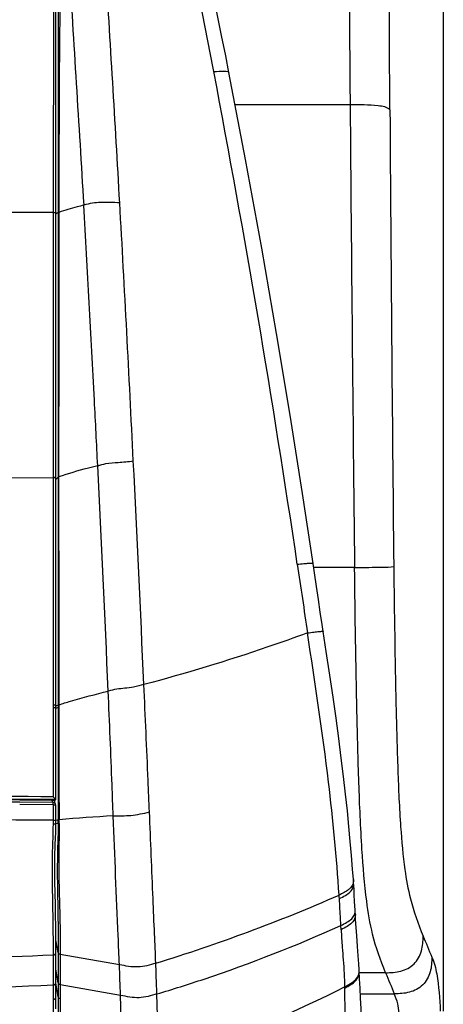
# Model space of a CAD drawing. Units: millimetres. Extents: x 0 to 594, y 0 to 420.
# Drawn here: x 304 to 321, y 131 to 168 of the extents above; entities that cross this region are included whole.
import ezdxf

# ---------------------------------------------------------------- set-up
doc = ezdxf.new("R2010")
doc.units = ezdxf.units.MM
doc.header["$LTSCALE"] = 32.67
doc.layers.get('0').update_dxf_attribs({"linetype": 'CONTINUOUS'})
doc.layers.add('SUPERFICI', color=7, linetype='CONTINUOUS')

msp = doc.modelspace()

# ---------------------------------------------------------------- linework, layer by layer
at = {"color": 9, "linetype": 'Continuous'}
for p, q in [((305.7735, 170.7287), (305.7615, 161.1259)), ((317.0241, 165.2072), (312.6644, 165.2072)), ((305.7615, 161.1259), (299.8633, 161.1259)), ((305.7615, 161.1259), (305.7615, 151.0925)), ((305.9527, 161.1244), (305.8769, 161.0847)), ((305.9796, 161.1341), (305.9796, 161.1139)), ((299.8633, 151.0911), (305.7615, 151.0802)), ((305.7615, 151.0925), (305.7708, 142.466)), ((305.9538, 151.0902), (305.8615, 151.0136)), ((305.9538, 151.1087), (305.9538, 151.0684)), ((305.9723, 151.0956), (305.9723, 151.0682)), ((305.9734, 151.1142), (305.9735, 151.0684)), ((317.1933, 147.6756), (315.6443, 147.6756)), ((305.7704, 142.3682), (305.7685, 139.5035)), ((305.7705, 142.3928), (305.7704, 142.3682)), ((305.7708, 142.466), (305.7705, 142.3928)), ((305.959, 142.3808), (305.8676, 142.3388)), ((305.9596, 142.4707), (305.868, 142.4285)), ((305.9592, 142.4033), (305.9589, 142.3602)), ((305.959, 142.3808), (305.9589, 142.3602)), ((305.9596, 142.4707), (305.9592, 142.4033)), ((305.9817, 142.4784), (305.9812, 142.3836)), ((305.7685, 139.5035), (305.7702, 138.9928)), ((305.7512, 138.7834), (304.4959, 138.7926)), ((305.746, 138.7815), (304.4959, 138.7906)), ((305.7467, 138.8886), (304.4965, 138.8955)), ((305.7672, 138.7813), (305.746, 138.7815)), ((305.8657, 138.8879), (305.7467, 138.8886)), ((305.7512, 138.7834), (305.7632, 138.7826)), ((305.7672, 138.7813), (305.7512, 138.7834)), ((305.7672, 138.7813), (305.78, 138.7804)), ((305.9546, 138.8882), (305.955, 138.7881)), ((305.955, 138.788), (305.9555, 138.6813)), ((305.7714, 138.6859), (304.4952, 138.6961)), ((305.7719, 138.5882), (305.7714, 138.6859)), ((305.7733, 138.2962), (305.7719, 138.5882)), ((305.8654, 138.6816), (305.8664, 138.681)), ((305.9555, 138.6813), (305.9582, 138.1205)), ((305.7743, 138.1022), (305.7733, 138.2962)), ((305.7741, 138.057), (305.7742, 138.0796)), ((305.7742, 138.0796), (305.7743, 138.1022)), ((305.9582, 138.1205), (305.8703, 138.0919)), ((305.957, 137.9861), (305.8675, 137.9646)), ((305.957, 137.9861), (305.9567, 137.9613)), ((305.9573, 138.0085), (305.957, 137.9861)), ((316.6836, 133.9585), (316.6748, 134.1151)), ((305.9536, 133.0903), (305.8674, 133.5664)), ((305.7732, 133.0855), (305.773, 133.2292)), ((305.9535, 133.3254), (305.9536, 133.0903)), ((305.7733, 133.0039), (305.7732, 133.0855)), ((305.7738, 132.212), (305.7733, 133.0039)), ((305.9536, 133.0903), (305.9536, 133.0242)), ((305.9536, 133.0242), (305.9537, 132.8875)), ((305.9537, 132.8875), (305.9539, 132.1517)), ((308.2758, 132.6295), (306.0317, 133.022)), ((306.0317, 133.022), (306.0324, 131.8782)), ((320.1228, 132.9235), (320.1258, 132.9174)), ((320.1229, 132.9235), (320.1241, 132.9208)), ((320.1241, 132.9208), (320.1258, 132.9173)), ((305.9539, 131.9501), (305.8686, 132.465)), ((305.774, 131.8601), (305.7738, 132.212)), ((305.9539, 132.1517), (305.9539, 131.9501)), ((318.37, 132.3269), (317.3665, 132.3269)), ((305.774, 130.1956), (305.774, 131.8707)), ((305.774, 131.768), (305.774, 131.8601)), ((305.7741, 131.0822), (305.774, 131.768)), ((305.9539, 131.4138), (305.8688, 131.9391)), ((305.9539, 131.9501), (305.9539, 130.2931)), ((306.0324, 131.8782), (308.3171, 131.4738)), ((306.0324, 131.8782), (306.0324, 131.34)), ((316.8169, 131.7912), (316.8172, 131.7489)), ((316.8172, 131.7632), (316.8175, 131.7491)), ((317.416, 131.5294), (318.6999, 131.5295))]:
    msp.add_line(p, q, dxfattribs=at)
at = {"color": 7, "linetype": 'Continuous'}
for p, q in [((305.8615, 151.0684), (305.8615, 161.1141)), ((305.8658, 141.8888), (305.868, 142.411)), ((305.868, 142.411), (305.8682, 142.4586)), ((305.8657, 138.8879), (305.8644, 139.3615)), ((304.4964, 138.8748), (305.7466, 138.8678)), ((305.78, 138.7804), (305.7827, 138.78)), ((305.8232, 138.8548), (305.823, 138.8744)), ((305.8647, 138.8865), (305.8505, 138.8764)), ((305.8669, 138.5351), (305.8664, 138.6817)), ((305.8689, 138.0963), (305.8669, 138.5351)), ((305.8678, 137.9633), (305.8685, 138.0313)), ((305.8685, 138.0313), (305.8689, 138.0963)), ((317.1572, 135.7233), (317.1571, 135.7248)), ((317.2136, 134.7169), (317.2136, 134.7176)), ((317.222, 134.5658), (317.2221, 134.5637)), ((305.8688, 131.9569), (305.8683, 132.9502)), ((317.3665, 132.44), (317.366, 132.449)), ((317.369, 132.3978), (317.3687, 132.4027)), ((305.8688, 131.9088), (305.8688, 131.9567)), ((305.8689, 131.5536), (305.8688, 131.9088)), ((305.8689, 131.4386), (305.8689, 131.5536)), ((305.8689, 131.4099), (305.8689, 131.4386)), ((305.869, 130.9634), (305.8689, 131.4099))]:
    msp.add_line(p, q, dxfattribs=at)
for points in [[(305.8615, 161.1141), (305.8617, 162.8075), (305.8623, 164.5827), (305.8634, 166.2782), (305.8652, 167.8937), (305.8677, 169.4293), (305.8702, 170.7113)], [(305.8682, 142.4586), (305.8662, 143.6169), (305.8643, 145.0055), (305.8629, 146.4626), (305.8621, 147.9879), (305.8616, 149.5815), (305.8615, 151.0684)], [(305.8644, 139.3615), (305.8633, 139.9755), (305.8631, 140.6082), (305.864, 141.2459), (305.8658, 141.8888)], [(305.8267, 138.7844), (305.8252, 138.8053), (305.8239, 138.8289), (305.8232, 138.8548)], [(305.8296, 138.7587), (305.8286, 138.7663), (305.8267, 138.7844)], [(305.8647, 138.8865), (305.865, 138.8867), (305.8653, 138.887), (305.8655, 138.8872), (305.8656, 138.8874), (305.8657, 138.8877), (305.8657, 138.8879)], [(305.8683, 132.9502), (305.8679, 133.3476), (305.867, 133.715), (305.864, 134.0939), (305.8583, 134.4906), (305.8503, 134.9065), (305.8413, 135.3402), (305.8332, 135.7888), (305.8294, 136.2484), (305.8335, 136.7148), (305.8452, 137.1848), (305.8609, 137.6575), (305.8678, 137.9633)]]:
    msp.add_lwpolyline(points, dxfattribs=at)
at = {"color": 9, "linetype": 'Continuous'}
msp.add_lwpolyline([(316.8169, 131.7912), (316.8168, 131.7842), (316.8169, 131.7772), (316.817, 131.7702), (316.8172, 131.7632)], dxfattribs=at)
for centre, radius, start, end in [((-102.3396, 86.7623), 421.7935, 10.892651, 11.465966), ((5945.1263, 210.7849), 5628.2868, 180.4639849, 180.6424644), ((4865.075, 194.3831), 4546.6359, 180.370114, 180.588102), ((305.7617, 141.032), 1.3362, 88.44307, 89.62593), ((305.7623, 141.1421), 1.3242, 88.43695, 89.63106), ((658.755, 140.1929), 352.8028, 179.64802, 180.211883), ((543.4345, 140.9654), 237.4575, 179.657794, 180.685386), ((290.2671, -2227.9161), 2366.9597, 89.6247224, 89.9929689), ((290.5748, -2503.1824), 2642.1146, 89.6980968, 90.0003717), ((290.5636, -1847.0862), 1985.9257, 89.5980364, 90.0001726), ((290.2438, -1680.6828), 1818.8512, 89.510766, 89.9901137), ((292.7409, 138.1305), 13.0334, 359.27835, 359.67689), ((292.2446, 138.1686), 13.7136, 359.33106, 359.799), ((291.9827, 138.1594), 14.0117, 359.29631, 359.85929), ((311.3561, 76.0881), 62.2681, 93.051433, 94.94012), ((290.3411, 133.4527), 26.33, 3.66899, 3.95447), ((355.9982, 136.1767), 39.3773, 183.22932, 184.20236), ((391.3131, 162.9258), 77.2541, 202.214887, 202.852413), ((290.6088, 491.236), 358.5529, 271.409723, 272.423963), ((316.6953, 132.4043), 0.6722, 359.49813, 3.04085), ((290.6045, 473.7104), 342.176, 269.992146, 272.540885), ((295.107, 174.7309), 48.1159, 290.50603, 296.82072), ((916.3588, 131.1582), 610.3263, 179.9829397, 180.1076258)]:
    msp.add_arc(centre, radius, start, end, dxfattribs=at)
at = {"color": 7, "linetype": 'Continuous'}
for centre, radius, start, end in [((290.5488, -2465.2629), 2604.175, 89.69313, 89.9998065), ((290.5542, -1840.2998), 1979.1416, 89.5963883, 89.9999017), ((303.7202, 136.9485), 2.8951, 44.31817, 44.92001)]:
    msp.add_arc(centre, radius, start, end, dxfattribs=at)
for points in [[(320.5508, 179.1602), (320.5587, 163.0654), (320.5538, 146.9705), (320.5543, 130.8757)], [(305.7466, 138.8678), (305.7723, 138.8677), (305.7981, 138.8682), (305.8236, 138.8709)], [(305.8664, 138.6809), (305.8664, 138.7096), (305.8519, 138.7407), (305.8296, 138.7588)]]:
    msp.add_open_spline(points, degree=3, dxfattribs=at)
at = {"color": 9, "linetype": 'Continuous'}
for points, knots in [([(319.0246, 178.6715), (318.6729, 178.2678), (318.1424, 177.5584), (317.5574, 176.3235), (317.2061, 174.8324), (317.0437, 172.8252), (316.9965, 170.4245), (317.0028, 167.8401), (317.0154, 166.088), (317.0241, 165.2072)], [0, 0, 0, 0, 0.1153547, 0.1892911, 0.2929221, 0.4432114, 0.6225029, 0.8102095, 1, 1, 1, 1]), ([(305.9544, 170.7114), (305.954, 169.9157), (305.9517, 166.7201), (305.9521, 163.5244), (305.9527, 161.1244)], [0, 0, 0, 0, 0.2489781, 1, 1, 1, 1]), ([(306.038, 170.8022), (306.0277, 169.9998), (305.9932, 166.7773), (305.984, 163.5545), (305.9796, 161.1341)], [0, 0, 0, 0, 0.2489811, 1, 1, 1, 1]), ([(318.5339, 165.0135), (318.4292, 165.1287), (317.8646, 165.2066), (317.3808, 165.2101), (317.0241, 165.2072)], [0, 0, 0, 0, 0.303803, 1, 1, 1, 1]), ([(306.9225, 161.4065), (306.8403, 161.3856), (306.5239, 161.3025), (306.21, 161.2096), (305.9796, 161.1341)], [0, 0, 0, 0, 0.2591852, 1, 1, 1, 1]), ([(305.8615, 161.1141), (305.8612, 161.1243), (305.8087, 161.1197), (305.7851, 161.1259), (305.7615, 161.1259)], [0, 0, 0, 0, 0.3008622, 1, 1, 1, 1]), ([(305.9796, 161.1341), (305.9735, 161.1329), (305.9656, 161.1371), (305.9584, 161.1256), (305.96, 161.125)], [0, 0, 0, 0, 0.7823092, 1, 1, 1, 1]), ([(307.454, 151.5354), (307.3225, 151.5033), (306.8249, 151.3777), (306.3315, 151.2345), (305.9734, 151.1142)], [0, 0, 0, 0, 0.2639403, 1, 1, 1, 1]), ([(305.8615, 151.0806), (305.8612, 151.0908), (305.8087, 151.0862), (305.7851, 151.0925), (305.7615, 151.0925)], [0, 0, 0, 0, 0.3008628, 1, 1, 1, 1]), ([(305.8615, 151.0684), (305.8612, 151.0785), (305.8087, 151.074), (305.7851, 151.0802), (305.7615, 151.0802)], [0, 0, 0, 0, 0.3008602, 1, 1, 1, 1]), ([(305.9734, 151.1142), (305.9691, 151.1135), (305.9626, 151.1122), (305.9557, 151.1102), (305.9538, 151.1087)], [0, 0, 0, 0, 0.6364103, 1, 1, 1, 1]), ([(305.9735, 151.0958), (305.9691, 151.0951), (305.9626, 151.0937), (305.9557, 151.0918), (305.9538, 151.0902)], [0, 0, 0, 0, 0.6363913, 1, 1, 1, 1]), ([(305.9538, 151.0684), (305.9538, 150.3532), (305.9539, 147.4873), (305.9562, 144.6214), (305.9596, 142.4707)], [0, 0, 0, 0, 0.2495503, 1, 1, 1, 1]), ([(305.9723, 151.0682), (305.9726, 150.3555), (305.9738, 147.4922), (305.9771, 144.6289), (305.9816, 142.4784)], [0, 0, 0, 0, 0.2489322, 1, 1, 1, 1]), ([(317.1933, 147.6756), (317.5509, 147.6803), (318.0445, 147.6979), (318.5426, 147.6938), (318.6786, 147.7158)], [0, 0, 0, 0, 0.7218962, 1, 1, 1, 1]), ([(318.6786, 147.7158), (318.6997, 145.9658), (318.7359, 143.3948), (318.8224, 140.1064), (318.9144, 138.0264), (319.0576, 136.397), (319.3049, 135.0011), (319.605, 134.1778), (319.7934, 133.7175)], [0, 0, 0, 0, 0.3720797, 0.5466432, 0.6993803, 0.814649, 0.8942451, 1, 1, 1, 1]), ([(318.3699, 132.3269), (318.1766, 132.8028), (317.8594, 133.6887), (317.6015, 135.2672), (317.4494, 137.1825), (317.3481, 139.574), (317.2566, 143.1317), (317.2162, 145.851), (317.1933, 147.6756)], [0, 0, 0, 0, 0.0996618, 0.1815952, 0.309492, 0.4723601, 0.645953, 1, 1, 1, 1]), ([(305.9817, 142.4784), (306.1275, 142.5253), (306.7462, 142.7161), (307.3728, 142.8803), (307.8527, 142.9983)], [0, 0, 0, 0, 0.2365816, 1, 1, 1, 1]), ([(305.8677, 142.3607), (305.8674, 142.3672), (305.8307, 142.3616), (305.8149, 142.3673), (305.798, 142.3678)], [0, 0, 0, 0, 0.2805843, 1, 1, 1, 1]), ([(305.8681, 142.4586), (305.8678, 142.4652), (305.8312, 142.4596), (305.8153, 142.4653), (305.7984, 142.4658)], [0, 0, 0, 0, 0.280946, 1, 1, 1, 1]), ([(305.9817, 142.4784), (305.9767, 142.4774), (305.9705, 142.4808), (305.9643, 142.4716), (305.9655, 142.4711)], [0, 0, 0, 0, 0.7897081, 1, 1, 1, 1]), ([(305.9812, 142.3837), (305.9762, 142.3833), (305.973, 142.3876), (305.9643, 142.381), (305.965, 142.3809)], [0, 0, 0, 0, 0.8784943, 1, 1, 1, 1]), ([(305.7394, 138.7977), (305.7375, 138.8026), (305.7301, 138.829), (305.7281, 138.8566), (305.7279, 138.8788)], [0, 0, 0, 0, 0.1894634, 1, 1, 1, 1]), ([(305.7512, 138.7834), (305.7487, 138.7836), (305.7433, 138.7883), (305.7408, 138.794), (305.7394, 138.7977)], [0, 0, 0, 0, 0.3791859, 1, 1, 1, 1]), ([(305.7683, 138.7785), (305.7682, 138.7792), (305.7679, 138.7801), (305.7675, 138.7812), (305.7672, 138.7813)], [0, 0, 0, 0, 0.6806254, 1, 1, 1, 1]), ([(305.7714, 138.6859), (305.7715, 138.6963), (305.7709, 138.7272), (305.7723, 138.7585), (305.7683, 138.7785)], [0, 0, 0, 0, 0.3385826, 1, 1, 1, 1]), ([(305.7714, 138.6859), (305.7923, 138.6875), (305.8229, 138.6831), (305.8559, 138.6859), (305.8654, 138.6816)], [0, 0, 0, 0, 0.6655593, 1, 1, 1, 1]), ([(305.7743, 138.1022), (305.7967, 138.1019), (305.8295, 138.1032), (305.8547, 138.0976), (305.8687, 138.0988), (305.8688, 138.0963)], [0, 0, 0, 0, 0.707652, 0.9221073, 1, 1, 1, 1]), ([(305.9939, 138.1249), (305.9859, 138.1244), (305.9813, 138.131), (305.9667, 138.121), (305.9677, 138.1208)], [0, 0, 0, 0, 0.884072, 1, 1, 1, 1]), ([(305.773, 133.2292), (305.7727, 133.5302), (305.7695, 134.2004), (305.7448, 135.3073), (305.7216, 136.5859), (305.7672, 137.4944), (305.7733, 137.9663)], [0, 0, 0, 0, 0.190576, 0.4243431, 0.7011322, 1, 1, 1, 1]), ([(305.7733, 137.9662), (305.7957, 137.9659), (305.8283, 137.9688), (305.8537, 137.9618), (305.8673, 137.9656), (305.8678, 137.9633)], [0, 0, 0, 0, 0.7099592, 0.9244834, 1, 1, 1, 1]), ([(305.9567, 137.9613), (305.9498, 137.4964), (305.9108, 136.6051), (305.9303, 135.3545), (305.9519, 134.2742), (305.9534, 133.6205), (305.9535, 133.3253)], [0, 0, 0, 0, 0.3008632, 0.5770329, 0.8089955, 1, 1, 1, 1]), ([(305.9938, 137.9873), (305.9856, 137.9872), (305.984, 137.991), (305.9661, 137.9862), (305.9669, 137.9861)], [0, 0, 0, 0, 0.9112514, 1, 1, 1, 1]), ([(305.9938, 137.9873), (305.991, 137.4805), (305.9585, 136.5141), (306.0013, 135.1692), (306.0309, 134.021), (306.0315, 133.3322), (306.0317, 133.022)], [0, 0, 0, 0, 0.306132, 0.5838984, 0.8126001, 1, 1, 1, 1]), ([(316.6172, 135.1376), (316.6954, 135.1763), (316.8401, 135.2482), (317.0268, 135.3735), (317.1477, 135.5367), (317.1609, 135.6632), (317.1572, 135.7233)], [0, 0, 0, 0, 0.3078959, 0.5699978, 0.7876177, 1, 1, 1, 1]), ([(316.6747, 134.1151), (316.6701, 134.1971), (316.6512, 134.5379), (316.6337, 134.8788), (316.6172, 135.1376)], [0, 0, 0, 0, 0.2405197, 1, 1, 1, 1]), ([(316.6747, 134.1151), (316.7525, 134.1548), (316.8966, 134.2287), (317.083, 134.358), (317.2032, 134.5257), (317.2169, 134.655), (317.2136, 134.7169)], [0, 0, 0, 0, 0.304195, 0.5648056, 0.78404, 1, 1, 1, 1]), ([(317.2221, 134.5637), (317.2256, 134.5015), (317.2119, 134.3717), (317.0919, 134.2029), (316.9056, 134.0729), (316.7614, 133.9985), (316.6836, 133.9585)], [0, 0, 0, 0, 0.2165302, 0.4359141, 0.6962486, 1, 1, 1, 1]), ([(309.6972, 131.5257), (310.2971, 131.7033), (312.6653, 132.4469), (314.9804, 133.3568), (316.6747, 134.1151)], [0, 0, 0, 0, 0.2520827, 1, 1, 1, 1]), ([(318.37, 132.3269), (318.5631, 132.331), (318.9516, 132.3439), (319.4864, 132.6214), (319.7758, 133.1461), (319.7892, 133.5287), (319.7934, 133.7175)], [0, 0, 0, 0, 0.2536999, 0.5044376, 0.7520439, 1, 1, 1, 1]), ([(316.7268, 133.2911), (316.7386, 133.1317), (316.78, 132.6325), (316.8091, 132.1321), (316.8169, 131.7912)], [0, 0, 0, 0, 0.319144, 1, 1, 1, 1]), ([(305.7733, 133.0039), (305.7857, 133.0044), (305.8291, 133.0116), (305.868, 133.0546), (305.8681, 133.0862)], [0, 0, 0, 0, 0.2824904, 1, 1, 1, 1]), ([(320.1228, 132.9235), (320.1188, 132.7341), (320.1057, 132.3507), (319.817, 131.8242), (319.2817, 131.5461), (318.8931, 131.5334), (318.6999, 131.5294)], [0, 0, 0, 0, 0.2483655, 0.4961798, 0.7466256, 1, 1, 1, 1]), ([(320.1258, 132.9173), (320.2201, 132.72), (320.3785, 132.0369), (320.4196, 131.3477), (320.4438, 130.8757)], [0, 0, 0, 0, 0.3163015, 1, 1, 1, 1]), ([(316.8169, 131.7912), (316.8683, 131.8181), (317.0457, 131.9145), (317.2257, 132.0347), (317.3024, 132.1588)], [0, 0, 0, 0, 0.2845542, 1, 1, 1, 1]), ([(316.8179, 131.7493), (316.8971, 131.7905), (317.0444, 131.8694), (317.2353, 132.0084), (317.3598, 132.19), (317.3725, 132.3299), (317.369, 132.3978)], [0, 0, 0, 0, 0.2952981, 0.5524883, 0.7750291, 1, 1, 1, 1]), ([(305.774, 131.8707), (305.7981, 131.8718), (305.8457, 131.8882), (305.8687, 131.935), (305.8688, 131.9569)], [0, 0, 0, 0, 0.5252624, 1, 1, 1, 1]), ([(305.774, 131.8601), (305.7981, 131.8612), (305.8457, 131.8776), (305.8687, 131.9245), (305.8688, 131.9463)], [0, 0, 0, 0, 0.5251699, 1, 1, 1, 1]), ([(316.8445, 129.5769), (316.8449, 129.752), (316.8459, 130.4762), (316.8308, 131.2004), (316.8179, 131.7493)], [0, 0, 0, 0, 0.2418667, 1, 1, 1, 1]), ([(305.774, 131.3218), (305.7982, 131.3229), (305.8463, 131.3402), (305.8688, 131.3877), (305.8689, 131.4099)], [0, 0, 0, 0, 0.5214052, 1, 1, 1, 1]), ([(309.7645, 128.9145), (309.7634, 129.0506), (309.7491, 129.9212), (309.7194, 130.7914), (309.6972, 131.5257)], [0, 0, 0, 0, 0.1562583, 1, 1, 1, 1])]:
    msp.add_open_spline(points, degree=3, knots=knots, dxfattribs=at)
for points in [[(305.9527, 161.1244), (305.9535, 157.7858), (305.9537, 154.4472), (305.9538, 151.1087)], [(305.9796, 161.1139), (305.9737, 157.7807), (305.9735, 154.4474), (305.9734, 151.1142)], [(306.0317, 133.022), (305.9976, 133.0279), (305.9597, 133.0562), (305.9536, 133.0903)], [(317.3024, 132.1588), (317.346, 132.2292), (317.3667, 132.3156), (317.3675, 132.3984)], [(306.0324, 131.8782), (305.9974, 131.8844), (305.9597, 131.9151), (305.9539, 131.9501)], [(306.0324, 131.34), (305.9971, 131.3465), (305.9597, 131.3784), (305.9539, 131.4138)]]:
    msp.add_open_spline(points, degree=3, dxfattribs=at)
at = {"color": 7, "linetype": 'Continuous'}
for points, knots in [([(305.8067, 138.7728), (305.8029, 138.7745), (305.795, 138.7774), (305.7869, 138.7793), (305.7827, 138.78)], [0, 0, 0, 0, 0.5020382, 1, 1, 1, 1]), ([(305.8657, 138.8879), (305.865, 138.9013), (305.8281, 138.9255), (305.8082, 138.9541), (305.7916, 138.9711)], [0, 0, 0, 0, 0.3606149, 1, 1, 1, 1]), ([(305.8296, 138.7588), (305.8262, 138.7616), (305.8188, 138.7668), (305.8108, 138.771), (305.8067, 138.7728)], [0, 0, 0, 0, 0.499908, 1, 1, 1, 1]), ([(305.8236, 138.8709), (305.8275, 138.8713), (305.8342, 138.8721), (305.8409, 138.8733), (305.8437, 138.874)], [0, 0, 0, 0, 0.5681644, 1, 1, 1, 1]), ([(305.8437, 138.874), (305.8451, 138.8743), (305.8474, 138.8749), (305.8497, 138.8759), (305.8505, 138.8764)], [0, 0, 0, 0, 0.6007947, 1, 1, 1, 1])]:
    msp.add_open_spline(points, degree=3, knots=knots, dxfattribs=at)
at = {"layer": 'SUPERFICI', "color": 7, "linetype": 'Continuous'}
for p, q in [((317.1514, 135.8125), (317.1482, 135.8584)), ((317.1572, 135.7233), (317.1514, 135.8125)), ((317.2221, 134.5637), (317.2136, 134.7169))]:
    msp.add_line(p, q, dxfattribs=at)
at = {"layer": 'SUPERFICI', "color": 9, "linetype": 'Continuous'}
msp.add_line((308.3174, 131.4656), (308.3172, 131.4738), dxfattribs=at)
at = {"layer": 'SUPERFICI', "color": 7, "linetype": 'Continuous'}
for points in [[(312.4295, 166.4367), (312.307, 167.06), (312.1533, 167.8317), (312.0002, 168.5889), (311.8486, 169.3301), (311.6998, 170.0521), (311.5926, 170.5704)], [(315.6211, 147.831), (315.2177, 150.4863), (314.7474, 153.4531), (314.2333, 156.5513), (313.6721, 159.7798), (313.06, 163.1374), (312.4295, 166.4367)], [(316.0039, 145.2594), (315.9641, 145.5246), (315.8951, 145.9858), (315.8237, 146.4653), (315.7499, 146.9636), (315.6729, 147.483), (315.6212, 147.8311)], [(317.1483, 135.8563), (317.1188, 136.2552), (317.077, 136.768), (317.031, 137.3012), (316.9794, 137.8628), (316.9205, 138.4597), (316.8532, 139.0916), (316.7769, 139.7581), (316.6908, 140.4626), (316.5949, 141.2017), (316.4898, 141.9714), (316.3764, 142.7678), (316.2533, 143.6038), (316.118, 144.504), (316.0039, 145.2594)], [(317.2136, 134.7176), (317.2068, 134.8404), (317.1955, 135.048), (317.1844, 135.2525), (317.1734, 135.4525), (317.162, 135.6469), (317.1571, 135.7248)], [(317.366, 132.449), (317.3549, 132.666), (317.3357, 132.9667), (317.3083, 133.3271), (317.2761, 133.7381), (317.2446, 134.1866), (317.222, 134.5658)], [(317.4569, 130.5762), (317.4418, 130.9777), (317.4244, 131.3651), (317.4053, 131.7391), (317.3857, 132.1002), (317.3687, 132.4027)]]:
    msp.add_lwpolyline(points, dxfattribs=at)
at = {"layer": 'SUPERFICI', "color": 9, "linetype": 'Continuous'}
for centre, radius, start, end in [((-1055.5164, 83.9568), 1366.009, 3.2540912, 3.6386203), ((-138.4366, 80.448), 458.4338, 8.448615, 10.81507), ((-982.4468, 88.7196), 1292.7869, 2.7930646, 3.2271706), ((-1196.9172, 77.0034), 1506.2164, 2.5112199, 2.836321), ((-1805.0586, 47.3707), 2116.4368, 2.5963553, 2.8259517), ((290.2085, 195.7522), 65.9942, 287.138107, 293.580297), ((228.0913, 129.1826), 80.2586, 1.635904, 2.461507), ((377.9566, 156.5174), 64.3098, 202.095842, 202.864735)]:
    msp.add_arc(centre, radius, start, end, dxfattribs=at)
for points, knots in [([(318.5339, 165.0135), (318.5216, 166.6275), (318.4985, 169.0118), (318.549, 172.0495), (318.6787, 173.9321), (318.9441, 175.3519), (319.2777, 176.3479), (319.6192, 177.1021), (319.8307, 177.5575), (319.933, 177.7754)], [0, 0, 0, 0, 0.3730896, 0.551067, 0.7022094, 0.8087331, 0.8839137, 0.9443668, 1, 1, 1, 1]), ([(311.8544, 166.4684), (311.9911, 166.4787), (312.1736, 166.4895), (312.3602, 166.4862), (312.4258, 166.4556), (312.4295, 166.4367)], [0, 0, 0, 0, 0.6984435, 0.9021372, 1, 1, 1, 1]), ([(308.29, 161.497), (308.0475, 161.5055), (307.7024, 161.5276), (307.2438, 161.4864), (307.0332, 161.4346), (306.9225, 161.4065)], [0, 0, 0, 0, 0.5286562, 0.7512055, 1, 1, 1, 1]), ([(307.454, 151.5354), (307.4141, 152.3609), (307.2496, 155.652), (307.0628, 158.9418), (306.9225, 161.4065)], [0, 0, 0, 0, 0.2508303, 1, 1, 1, 1]), ([(307.454, 151.5354), (307.5576, 151.5661), (307.8109, 151.638), (308.2674, 151.6629), (308.6126, 151.6941), (308.8044, 151.7157)], [0, 0, 0, 0, 0.2373219, 0.5759901, 1, 1, 1, 1]), ([(315.0223, 147.8022), (315.1038, 147.8108), (315.2462, 147.8253), (315.4438, 147.8447), (315.5418, 147.8442), (315.6189, 147.8451), (315.6211, 147.8311)], [0, 0, 0, 0, 0.4076833, 0.7300669, 0.9294682, 1, 1, 1, 1]), ([(315.4085, 145.2028), (314.9102, 145.0187), (312.8663, 144.2931), (310.7875, 143.6671), (309.2055, 143.2441)], [0, 0, 0, 0, 0.2449486, 1, 1, 1, 1]), ([(316.6084, 135.2685), (316.5096, 136.6983), (316.2018, 140.0225), (315.6907, 143.3206), (315.4085, 145.2028)], [0, 0, 0, 0, 0.4295767, 1, 1, 1, 1]), ([(315.4085, 145.2028), (315.4903, 145.2131), (315.636, 145.2315), (315.8064, 145.2516), (315.9088, 145.2611), (315.9605, 145.2647), (315.9853, 145.2641), (316.0034, 145.2628), (316.0039, 145.2594)], [0, 0, 0, 0, 0.4121412, 0.7364909, 0.852538, 0.9345025, 0.9824204, 1, 1, 1, 1]), ([(309.2055, 143.2441), (309.075, 143.2092), (308.8363, 143.1464), (308.4905, 143.1033), (308.1679, 143.0733), (307.9604, 143.0247), (307.8527, 142.9983)], [0, 0, 0, 0, 0.2944493, 0.536705, 0.7584358, 1, 1, 1, 1]), ([(309.4153, 138.4205), (309.3985, 138.8177), (309.3355, 140.4259), (309.2579, 142.0334), (309.2055, 143.2441)], [0, 0, 0, 0, 0.2470322, 1, 1, 1, 1]), ([(308.0414, 138.268), (308.0283, 138.6592), (307.9701, 140.2362), (307.9038, 141.8128), (307.8527, 142.9983)], [0, 0, 0, 0, 0.248073, 1, 1, 1, 1]), ([(308.0414, 138.268), (308.2659, 138.2731), (308.7297, 138.2652), (309.1849, 138.3623), (309.4153, 138.4205)], [0, 0, 0, 0, 0.4858047, 1, 1, 1, 1]), ([(309.6554, 132.6883), (309.6463, 133.0608), (309.6044, 133.8731), (309.5253, 135.7838), (309.4631, 137.3224), (309.4153, 138.4205)], [0, 0, 0, 0, 0.1948384, 0.4252572, 1, 1, 1, 1]), ([(308.2758, 132.6295), (308.2618, 132.9932), (308.1843, 134.8727), (308.0994, 136.7519), (308.0414, 138.268)], [0, 0, 0, 0, 0.1934469, 1, 1, 1, 1]), ([(317.0514, 135.5557), (317.0266, 135.527), (316.8956, 135.4065), (316.733, 135.33), (316.6084, 135.2685)], [0, 0, 0, 0, 0.2139933, 1, 1, 1, 1]), ([(309.6554, 132.6883), (309.4357, 132.6204), (308.9755, 132.4871), (308.5088, 132.5888), (308.2758, 132.6295)], [0, 0, 0, 0, 0.4929565, 1, 1, 1, 1]), ([(309.6972, 131.5257), (309.694, 131.6183), (309.6805, 132.0059), (309.6678, 132.3935), (309.6554, 132.6883)], [0, 0, 0, 0, 0.2390563, 1, 1, 1, 1]), ([(309.6972, 131.5257), (309.4771, 131.4572), (309.0169, 131.3228), (308.5499, 131.4248), (308.3174, 131.4656)], [0, 0, 0, 0, 0.4940399, 1, 1, 1, 1]), ([(308.3877, 128.7993), (308.3852, 128.9447), (308.3685, 129.8336), (308.342, 130.7223), (308.3174, 131.4656)], [0, 0, 0, 0, 0.1635093, 1, 1, 1, 1]), ([(318.9206, 130.2872), (318.9132, 130.46), (318.895, 130.7503), (318.8383, 131.1711), (318.7525, 131.4083), (318.6999, 131.5295)], [0, 0, 0, 0, 0.408666, 0.687706, 1, 1, 1, 1])]:
    msp.add_open_spline(points, degree=3, knots=knots, dxfattribs=at)
for points in [[(306.3643, 170.6171), (306.5378, 167.5462), (306.7403, 164.4769), (306.9225, 161.4065)], [(315.0223, 147.8022), (315.1514, 146.9358), (315.2787, 146.0691), (315.4085, 145.2028)], [(317.1483, 135.8563), (317.1536, 135.7784), (317.1398, 135.6949), (317.1017, 135.6268)], [(317.1017, 135.6268), (317.0875, 135.6014), (317.0703, 135.5776), (317.0514, 135.5557)]]:
    msp.add_open_spline(points, degree=3, dxfattribs=at)

doc.saveas('drawing.dxf')
